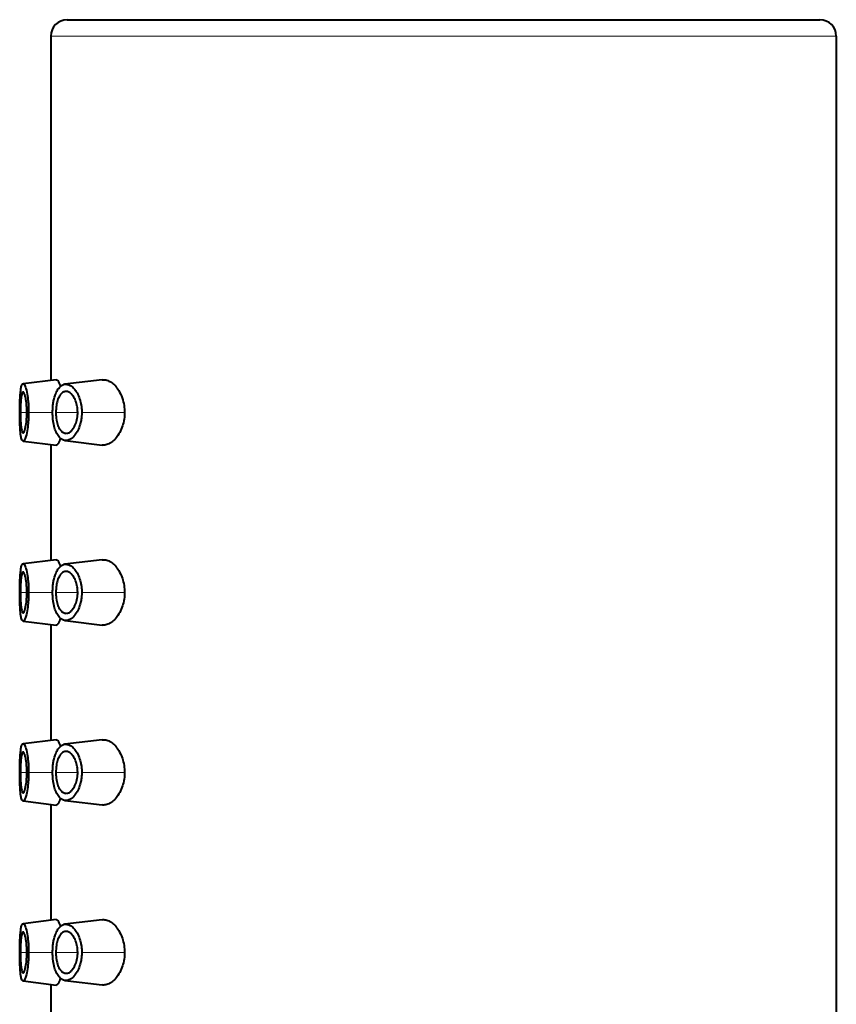
# Model space of a CAD drawing. Units: millimetres. Extents: x -32 to 292, y 6 to 205.
# Drawn here: x 50 to 63, y 171 to 186 of the extents above; entities that cross this region are included whole.
import ezdxf

# ---------------------------------------------------------------- set-up
doc = ezdxf.new("R2010")
doc.units = ezdxf.units.MM
doc.header["$MEASUREMENT"] = 0
doc.layers.add('Livello 1', color=7, linetype='Continuous', lineweight=0)

msp = doc.modelspace()

# ---------------------------------------------------------------- linework, layer by layer
at = {"layer": 'Livello 1', "color": 7, "lineweight": 40}
for p, q in [((50.955, 185.711), (62.455, 185.711)), ((50.705, 185.461), (50.705, 180.211)), ((62.705, 185.461), (62.705, 80.711)), ((50.787, 180.211), (50.281, 180.149)), ((51.489, 180.21), (50.921, 180.141)), ((50.281, 179.274), (50.787, 179.211)), ((50.705, 179.211), (50.705, 177.461)), ((50.921, 179.282), (50.964, 179.277)), ((50.964, 179.277), (51.489, 179.213)), ((50.787, 177.461), (50.281, 177.399)), ((51.489, 177.46), (50.921, 177.391)), ((50.281, 176.524), (50.787, 176.461)), ((50.921, 176.532), (50.964, 176.527)), ((50.964, 176.527), (51.489, 176.463)), ((50.705, 176.461), (50.705, 174.711)), ((50.787, 174.711), (50.281, 174.649)), ((51.489, 174.71), (50.921, 174.641)), ((50.281, 173.774), (50.787, 173.711)), ((50.921, 173.782), (50.964, 173.777)), ((50.964, 173.777), (51.489, 173.713)), ((50.705, 173.711), (50.705, 171.961)), ((50.787, 171.961), (50.281, 171.899)), ((51.489, 171.96), (50.921, 171.891)), ((50.281, 171.024), (50.787, 170.961)), ((50.705, 170.961), (50.705, 169.211)), ((50.921, 171.032), (50.964, 171.027)), ((50.964, 171.027), (51.489, 170.963))]:
    msp.add_line(p, q, dxfattribs=at)
at = {"layer": 'Livello 1', "color": 7, "lineweight": 0}
for p, q in [((50.705, 185.461), (62.705, 185.461)), ((50.339, 179.711), (50.241, 179.711)), ((50.719, 179.711), (50.365, 179.711)), ((51.115, 179.711), (50.782, 179.711)), ((51.832, 179.711), (51.177, 179.711)), ((50.339, 176.961), (50.241, 176.961)), ((50.732, 176.961), (50.365, 176.961)), ((51.115, 176.961), (50.782, 176.961)), ((51.832, 176.961), (51.177, 176.961)), ((50.339, 174.211), (50.241, 174.211)), ((50.719, 174.211), (50.365, 174.211)), ((51.115, 174.211), (50.782, 174.211)), ((51.832, 174.211), (51.177, 174.211)), ((50.339, 171.461), (50.241, 171.461)), ((50.719, 171.461), (50.365, 171.461)), ((51.115, 171.461), (50.782, 171.461)), ((51.832, 171.461), (51.177, 171.461))]:
    msp.add_line(p, q, dxfattribs=at)
at = {"layer": 'Livello 1', "color": 7, "lineweight": 40}
for points in [[(50.232, 179.88), (50.233, 179.905), (50.235, 179.933), (50.236, 179.961), (50.238, 179.989), (50.239, 179.991), (50.241, 180.019), (50.245, 180.047), (50.249, 180.074), (50.251, 180.085), (50.254, 180.101), (50.258, 180.115), (50.263, 180.129), (50.263, 180.13), (50.267, 180.137), (50.27, 180.142), (50.273, 180.146), (50.277, 180.148), (50.281, 180.149)], [(50.281, 180.149), (50.284, 180.149), (50.288, 180.148), (50.292, 180.145), (50.296, 180.141), (50.3, 180.134), (50.302, 180.132), (50.308, 180.12), (50.314, 180.108), (50.319, 180.095), (50.324, 180.078), (50.324, 180.076), (50.331, 180.049), (50.338, 180.021), (50.343, 179.992), (50.348, 179.966), (50.352, 179.937), (50.355, 179.909), (50.358, 179.881)], [(50.745, 179.871), (50.748, 179.889), (50.755, 179.917), (50.762, 179.945), (50.77, 179.971), (50.771, 179.973), (50.779, 179.996), (50.787, 180.015), (50.796, 180.034), (50.806, 180.051), (50.814, 180.064), (50.825, 180.079), (50.835, 180.091), (50.846, 180.102), (50.857, 180.112), (50.867, 180.12), (50.878, 180.127), (50.889, 180.132), (50.9, 180.136)], [(50.787, 180.211), (50.792, 180.211), (50.796, 180.21), (50.8, 180.207), (50.805, 180.204), (50.81, 180.198), (50.815, 180.19), (50.817, 180.186), (50.823, 180.177), (50.829, 180.165), (50.833, 180.154), (50.838, 180.143), (50.841, 180.131), (50.845, 180.12), (50.848, 180.108)], [(50.921, 180.141), (50.932, 180.141), (50.944, 180.141), (50.956, 180.139), (50.968, 180.136), (50.981, 180.132), (50.99, 180.129), (51.002, 180.122), (51.014, 180.115), (51.027, 180.106), (51.039, 180.095), (51.051, 180.083), (51.057, 180.077), (51.07, 180.062), (51.082, 180.045), (51.094, 180.028), (51.106, 180.008), (51.117, 179.988), (51.117, 179.987), (51.127, 179.965), (51.137, 179.941), (51.145, 179.917), (51.153, 179.891), (51.16, 179.865), (51.16, 179.865)], [(51.489, 180.21), (51.502, 180.211), (51.516, 180.211), (51.53, 180.21), (51.545, 180.207), (51.56, 180.203), (51.576, 180.198), (51.592, 180.191), (51.608, 180.183), (51.617, 180.178), (51.632, 180.168), (51.647, 180.157), (51.662, 180.144), (51.677, 180.131), (51.691, 180.115), (51.705, 180.098), (51.719, 180.08), (51.729, 180.065), (51.743, 180.044), (51.756, 180.021), (51.768, 179.997), (51.779, 179.973), (51.79, 179.947), (51.799, 179.921), (51.805, 179.901), (51.812, 179.874), (51.818, 179.846), (51.823, 179.818), (51.827, 179.789), (51.83, 179.76), (51.831, 179.731), (51.832, 179.711)], [(50.283, 180.023), (50.28, 180.023), (50.277, 180.022), (50.274, 180.019), (50.271, 180.015), (50.268, 180.009), (50.265, 180.002), (50.26, 179.985), (50.257, 179.969), (50.254, 179.952), (50.252, 179.935), (50.251, 179.929), (50.249, 179.898), (50.246, 179.865), (50.244, 179.833), (50.243, 179.807), (50.242, 179.775), (50.241, 179.743), (50.241, 179.711)], [(50.315, 179.956), (50.314, 179.961), (50.312, 179.969), (50.31, 179.976), (50.308, 179.983), (50.306, 179.99), (50.303, 179.997), (50.3, 180.005), (50.296, 180.012), (50.293, 180.017), (50.29, 180.02), (50.287, 180.022), (50.283, 180.023)], [(50.339, 179.711), (50.338, 179.732), (50.338, 179.757), (50.337, 179.781), (50.337, 179.785), (50.335, 179.81), (50.334, 179.834), (50.331, 179.859), (50.328, 179.883), (50.325, 179.908), (50.321, 179.932), (50.315, 179.956)], [(50.839, 179.963), (50.83, 179.947), (50.822, 179.93), (50.814, 179.912), (50.807, 179.891), (50.801, 179.87), (50.797, 179.853), (50.794, 179.841), (50.79, 179.815), (50.786, 179.789), (50.784, 179.763), (50.782, 179.737), (50.782, 179.711)], [(50.902, 180.024), (50.9, 180.023), (50.893, 180.019), (50.885, 180.014), (50.879, 180.01), (50.872, 180.005), (50.866, 179.998), (50.86, 179.992), (50.854, 179.985), (50.849, 179.978), (50.843, 179.97), (50.839, 179.963)], [(50.948, 180.031), (50.943, 180.031), (50.939, 180.031), (50.934, 180.031), (50.929, 180.031), (50.925, 180.03), (50.92, 180.03), (50.915, 180.028), (50.911, 180.027), (50.906, 180.026), (50.902, 180.024)], [(51.047, 179.959), (51.04, 179.969), (51.032, 179.978), (51.024, 179.988), (51.02, 179.992), (51.011, 180), (51, 180.008), (50.99, 180.016), (50.979, 180.021), (50.968, 180.026), (50.958, 180.029), (50.948, 180.031)], [(51.115, 179.711), (51.114, 179.737), (51.113, 179.762), (51.11, 179.784), (51.108, 179.797), (51.104, 179.821), (51.098, 179.844), (51.092, 179.866), (51.084, 179.887), (51.076, 179.907), (51.067, 179.925), (51.058, 179.943), (51.047, 179.959)], [(50.229, 179.711), (50.229, 179.721), (50.229, 179.738), (50.229, 179.754), (50.229, 179.762), (50.23, 179.779), (50.23, 179.796), (50.23, 179.813), (50.231, 179.829), (50.231, 179.846), (50.232, 179.863), (50.232, 179.88)], [(50.732, 179.711), (50.732, 179.72), (50.732, 179.736), (50.733, 179.752), (50.733, 179.759), (50.734, 179.775), (50.735, 179.791), (50.737, 179.807), (50.738, 179.823), (50.74, 179.839), (50.742, 179.855), (50.745, 179.871)], [(51.16, 179.865), (51.161, 179.858), (51.165, 179.843), (51.167, 179.828), (51.169, 179.819), (51.171, 179.804), (51.173, 179.789), (51.174, 179.773), (51.176, 179.758), (51.176, 179.742), (51.177, 179.727), (51.177, 179.711)], [(50.232, 179.543), (50.232, 179.55), (50.231, 179.567), (50.231, 179.584), (50.231, 179.593), (50.23, 179.61), (50.23, 179.627), (50.23, 179.644), (50.229, 179.661), (50.229, 179.678), (50.229, 179.695), (50.229, 179.711)], [(50.241, 179.711), (50.241, 179.686), (50.242, 179.654), (50.243, 179.622), (50.244, 179.59), (50.244, 179.583), (50.247, 179.551), (50.249, 179.519), (50.252, 179.488), (50.254, 179.471), (50.257, 179.454), (50.26, 179.438), (50.265, 179.421), (50.268, 179.414), (50.271, 179.408), (50.274, 179.403), (50.277, 179.401), (50.28, 179.399), (50.283, 179.399)], [(50.315, 179.466), (50.315, 179.467), (50.32, 179.491), (50.325, 179.515), (50.328, 179.539), (50.331, 179.564), (50.334, 179.588), (50.335, 179.613), (50.337, 179.637), (50.338, 179.662), (50.338, 179.687), (50.339, 179.711)], [(50.365, 179.711), (50.365, 179.702), (50.365, 179.685), (50.365, 179.668), (50.365, 179.661), (50.364, 179.644), (50.363, 179.627), (50.363, 179.61), (50.362, 179.593), (50.36, 179.576), (50.359, 179.559), (50.358, 179.542)], [(50.745, 179.551), (50.744, 179.558), (50.742, 179.574), (50.739, 179.59), (50.738, 179.599), (50.737, 179.615), (50.735, 179.631), (50.734, 179.647), (50.733, 179.663), (50.732, 179.679), (50.732, 179.695), (50.732, 179.711)], [(50.782, 179.711), (50.782, 179.699), (50.783, 179.673), (50.785, 179.647), (50.788, 179.621), (50.792, 179.595), (50.797, 179.57), (50.801, 179.554), (50.807, 179.532), (50.814, 179.512), (50.821, 179.494), (50.829, 179.476), (50.838, 179.461)], [(51.047, 179.463), (51.057, 179.478), (51.066, 179.495), (51.074, 179.511), (51.083, 179.531), (51.09, 179.552), (51.097, 179.574), (51.103, 179.597), (51.107, 179.621), (51.111, 179.645), (51.114, 179.671), (51.115, 179.696), (51.115, 179.711)], [(51.177, 179.711), (51.177, 179.703), (51.177, 179.687), (51.176, 179.672), (51.175, 179.656), (51.174, 179.64), (51.172, 179.625), (51.17, 179.61), (51.167, 179.594), (51.166, 179.588), (51.163, 179.572), (51.16, 179.557)], [(51.832, 179.711), (51.831, 179.695), (51.83, 179.666), (51.828, 179.637), (51.824, 179.608), (51.819, 179.58), (51.813, 179.552), (51.806, 179.524), (51.8, 179.505), (51.791, 179.479), (51.781, 179.453), (51.77, 179.429), (51.758, 179.405), (51.745, 179.382), (51.731, 179.36), (51.72, 179.344), (51.706, 179.326), (51.692, 179.309), (51.678, 179.293), (51.663, 179.28), (51.649, 179.267), (51.633, 179.256), (51.618, 179.246), (51.608, 179.24), (51.592, 179.232), (51.576, 179.225), (51.561, 179.22), (51.546, 179.216), (51.531, 179.213), (51.517, 179.212), (51.503, 179.212), (51.489, 179.213)], [(50.281, 179.274), (50.277, 179.275), (50.273, 179.277), (50.27, 179.28), (50.267, 179.286), (50.263, 179.293), (50.263, 179.294), (50.258, 179.308), (50.254, 179.322), (50.251, 179.338), (50.249, 179.349), (50.248, 179.351), (50.244, 179.378), (50.241, 179.406), (50.238, 179.434), (50.237, 179.46), (50.235, 179.487), (50.233, 179.515), (50.232, 179.543)], [(50.358, 179.542), (50.355, 179.516), (50.352, 179.487), (50.348, 179.459), (50.343, 179.43), (50.343, 179.428), (50.337, 179.399), (50.331, 179.371), (50.324, 179.344), (50.319, 179.328), (50.314, 179.315), (50.308, 179.302), (50.302, 179.29), (50.3, 179.288), (50.296, 179.282), (50.292, 179.278), (50.288, 179.275), (50.284, 179.274), (50.281, 179.274)], [(50.847, 179.319), (50.836, 179.33), (50.825, 179.343), (50.815, 179.357), (50.805, 179.372), (50.796, 179.389), (50.787, 179.408), (50.785, 179.412), (50.776, 179.434), (50.768, 179.457), (50.762, 179.476), (50.756, 179.501), (50.75, 179.526), (50.745, 179.551)], [(51.16, 179.557), (51.153, 179.531), (51.145, 179.505), (51.137, 179.481), (51.127, 179.457), (51.117, 179.435), (51.117, 179.435), (51.106, 179.414), (51.094, 179.395), (51.082, 179.377), (51.07, 179.361), (51.057, 179.346), (51.052, 179.34), (51.039, 179.328), (51.027, 179.317), (51.015, 179.308), (51.002, 179.301), (50.99, 179.294), (50.981, 179.291), (50.969, 179.286), (50.956, 179.284), (50.944, 179.282), (50.932, 179.281), (50.921, 179.282)], [(50.283, 179.399), (50.287, 179.4), (50.29, 179.402), (50.293, 179.406), (50.296, 179.411), (50.299, 179.417), (50.302, 179.423), (50.305, 179.431), (50.307, 179.438), (50.31, 179.445), (50.312, 179.452), (50.313, 179.459), (50.315, 179.466)], [(50.838, 179.461), (50.842, 179.454), (50.85, 179.443), (50.857, 179.434), (50.866, 179.424), (50.875, 179.416), (50.884, 179.409), (50.887, 179.407), (50.897, 179.402), (50.907, 179.397), (50.917, 179.394), (50.927, 179.392), (50.937, 179.391)], [(50.948, 179.392), (50.951, 179.392), (50.954, 179.393), (50.957, 179.394), (50.96, 179.394), (50.963, 179.395), (50.966, 179.396), (50.969, 179.397), (50.972, 179.398), (50.975, 179.399), (50.977, 179.401)], [(50.977, 179.401), (50.979, 179.401), (50.988, 179.406), (50.995, 179.411), (51.002, 179.415), (51.009, 179.421), (51.016, 179.427), (51.023, 179.434), (51.029, 179.441), (51.035, 179.448), (51.041, 179.455), (51.047, 179.463)], [(50.825, 179.25), (50.824, 179.248), (50.821, 179.243), (50.819, 179.238), (50.816, 179.233), (50.813, 179.229), (50.809, 179.224), (50.805, 179.22), (50.804, 179.219), (50.8, 179.215), (50.795, 179.213), (50.791, 179.212), (50.787, 179.211)], [(50.848, 179.314), (50.847, 179.309), (50.845, 179.302), (50.843, 179.296), (50.842, 179.295), (50.84, 179.288), (50.838, 179.282), (50.835, 179.275), (50.833, 179.269), (50.83, 179.262), (50.827, 179.256), (50.825, 179.25)], [(50.921, 179.282), (50.918, 179.282), (50.91, 179.284), (50.902, 179.286), (50.897, 179.288), (50.889, 179.291), (50.881, 179.295), (50.874, 179.299), (50.866, 179.303), (50.859, 179.308), (50.853, 179.314), (50.847, 179.319)], [(50.232, 177.13), (50.233, 177.155), (50.235, 177.183), (50.236, 177.211), (50.238, 177.239), (50.239, 177.241), (50.241, 177.269), (50.245, 177.297), (50.249, 177.324), (50.251, 177.335), (50.254, 177.351), (50.258, 177.365), (50.263, 177.379), (50.263, 177.38), (50.267, 177.387), (50.27, 177.392), (50.273, 177.396), (50.277, 177.398), (50.281, 177.399)], [(50.281, 177.399), (50.284, 177.399), (50.288, 177.398), (50.292, 177.395), (50.296, 177.391), (50.3, 177.384), (50.302, 177.382), (50.308, 177.37), (50.314, 177.358), (50.319, 177.345), (50.324, 177.328), (50.324, 177.326), (50.331, 177.299), (50.338, 177.271), (50.343, 177.242), (50.348, 177.216), (50.352, 177.187), (50.355, 177.159), (50.358, 177.131)], [(50.745, 177.121), (50.748, 177.139), (50.755, 177.167), (50.762, 177.195), (50.77, 177.221), (50.771, 177.223), (50.779, 177.246), (50.787, 177.265), (50.796, 177.284), (50.806, 177.301), (50.814, 177.314), (50.825, 177.329), (50.835, 177.341), (50.846, 177.352), (50.857, 177.362), (50.867, 177.37), (50.878, 177.377), (50.889, 177.382), (50.9, 177.386)], [(50.787, 177.461), (50.792, 177.461), (50.796, 177.46), (50.8, 177.457), (50.805, 177.454), (50.81, 177.448), (50.815, 177.44), (50.817, 177.436), (50.823, 177.427), (50.829, 177.415), (50.833, 177.404), (50.838, 177.393), (50.841, 177.381), (50.845, 177.37), (50.848, 177.358)], [(50.921, 177.391), (50.932, 177.391), (50.944, 177.391), (50.956, 177.389), (50.968, 177.386), (50.981, 177.382), (50.99, 177.379), (51.002, 177.372), (51.014, 177.365), (51.027, 177.356), (51.039, 177.345), (51.051, 177.333), (51.057, 177.327), (51.07, 177.312), (51.082, 177.295), (51.094, 177.278), (51.106, 177.258), (51.117, 177.238), (51.117, 177.237), (51.127, 177.215), (51.137, 177.191), (51.145, 177.167), (51.153, 177.141), (51.16, 177.115), (51.16, 177.115)], [(51.489, 177.46), (51.502, 177.461), (51.516, 177.461), (51.53, 177.46), (51.545, 177.457), (51.56, 177.453), (51.576, 177.448), (51.592, 177.441), (51.608, 177.433), (51.617, 177.428), (51.632, 177.418), (51.647, 177.407), (51.662, 177.394), (51.677, 177.381), (51.691, 177.365), (51.705, 177.348), (51.719, 177.33), (51.729, 177.315), (51.743, 177.294), (51.756, 177.271), (51.768, 177.247), (51.779, 177.223), (51.79, 177.197), (51.799, 177.171), (51.805, 177.151), (51.812, 177.124), (51.818, 177.096), (51.823, 177.068), (51.827, 177.039), (51.83, 177.01), (51.831, 176.981), (51.832, 176.961)], [(50.283, 177.273), (50.28, 177.273), (50.277, 177.272), (50.274, 177.269), (50.271, 177.265), (50.268, 177.259), (50.265, 177.252), (50.26, 177.235), (50.257, 177.219), (50.254, 177.202), (50.252, 177.185), (50.251, 177.179), (50.249, 177.148), (50.246, 177.115), (50.244, 177.083), (50.243, 177.057), (50.242, 177.025), (50.241, 176.993), (50.241, 176.961)], [(50.315, 177.206), (50.314, 177.211), (50.312, 177.219), (50.31, 177.226), (50.308, 177.233), (50.306, 177.24), (50.303, 177.247), (50.3, 177.255), (50.296, 177.262), (50.293, 177.267), (50.29, 177.27), (50.287, 177.272), (50.283, 177.273)], [(50.902, 177.274), (50.9, 177.273), (50.893, 177.269), (50.885, 177.264), (50.879, 177.26), (50.872, 177.255), (50.866, 177.248), (50.86, 177.242), (50.854, 177.235), (50.849, 177.228), (50.843, 177.22), (50.839, 177.213)], [(50.948, 177.281), (50.943, 177.281), (50.939, 177.281), (50.934, 177.281), (50.929, 177.281), (50.925, 177.28), (50.92, 177.28), (50.915, 177.278), (50.911, 177.277), (50.906, 177.276), (50.902, 177.274)], [(51.047, 177.209), (51.04, 177.219), (51.032, 177.228), (51.024, 177.238), (51.02, 177.242), (51.011, 177.25), (51, 177.258), (50.99, 177.266), (50.979, 177.271), (50.968, 177.276), (50.958, 177.279), (50.948, 177.281)], [(50.229, 176.961), (50.229, 176.971), (50.229, 176.988), (50.229, 177.004), (50.229, 177.012), (50.23, 177.029), (50.23, 177.046), (50.23, 177.063), (50.231, 177.079), (50.231, 177.096), (50.232, 177.113), (50.232, 177.13)], [(50.339, 176.961), (50.338, 176.982), (50.338, 177.007), (50.337, 177.031), (50.337, 177.035), (50.335, 177.06), (50.334, 177.084), (50.331, 177.109), (50.328, 177.133), (50.325, 177.158), (50.321, 177.182), (50.315, 177.206)], [(50.732, 176.961), (50.732, 176.97), (50.732, 176.986), (50.733, 177.002), (50.733, 177.009), (50.734, 177.025), (50.735, 177.041), (50.737, 177.057), (50.738, 177.073), (50.74, 177.089), (50.742, 177.105), (50.745, 177.121)], [(50.839, 177.213), (50.83, 177.197), (50.822, 177.18), (50.814, 177.162), (50.807, 177.141), (50.801, 177.12), (50.797, 177.103), (50.794, 177.091), (50.79, 177.065), (50.786, 177.039), (50.784, 177.013), (50.782, 176.987), (50.782, 176.961)], [(51.115, 176.961), (51.114, 176.987), (51.113, 177.012), (51.11, 177.033), (51.108, 177.047), (51.104, 177.071), (51.098, 177.094), (51.092, 177.116), (51.084, 177.137), (51.076, 177.157), (51.067, 177.175), (51.058, 177.193), (51.047, 177.209)], [(51.16, 177.115), (51.161, 177.108), (51.165, 177.093), (51.167, 177.078), (51.169, 177.069), (51.171, 177.054), (51.173, 177.039), (51.174, 177.023), (51.176, 177.008), (51.176, 176.992), (51.177, 176.977), (51.177, 176.961)], [(50.232, 176.793), (50.232, 176.8), (50.231, 176.817), (50.231, 176.834), (50.231, 176.843), (50.23, 176.86), (50.23, 176.877), (50.23, 176.894), (50.229, 176.911), (50.229, 176.928), (50.229, 176.945), (50.229, 176.961)], [(50.241, 176.961), (50.241, 176.936), (50.242, 176.904), (50.243, 176.872), (50.244, 176.84), (50.244, 176.833), (50.247, 176.801), (50.249, 176.769), (50.252, 176.738), (50.254, 176.721), (50.257, 176.704), (50.26, 176.688), (50.265, 176.671), (50.268, 176.664), (50.271, 176.658), (50.274, 176.653), (50.277, 176.651), (50.28, 176.649), (50.283, 176.649)], [(50.315, 176.716), (50.315, 176.717), (50.32, 176.741), (50.325, 176.765), (50.328, 176.789), (50.331, 176.814), (50.334, 176.838), (50.335, 176.863), (50.337, 176.887), (50.338, 176.912), (50.338, 176.937), (50.339, 176.961)], [(50.365, 176.961), (50.365, 176.952), (50.365, 176.935), (50.365, 176.918), (50.365, 176.911), (50.364, 176.894), (50.363, 176.877), (50.363, 176.86), (50.362, 176.843), (50.36, 176.826), (50.359, 176.809), (50.358, 176.792)], [(50.745, 176.801), (50.744, 176.808), (50.742, 176.824), (50.739, 176.84), (50.738, 176.849), (50.737, 176.865), (50.735, 176.881), (50.734, 176.897), (50.733, 176.913), (50.732, 176.929), (50.732, 176.945), (50.732, 176.961)], [(50.782, 176.961), (50.782, 176.949), (50.783, 176.923), (50.785, 176.897), (50.788, 176.871), (50.792, 176.845), (50.797, 176.82), (50.801, 176.804), (50.807, 176.782), (50.814, 176.762), (50.821, 176.744), (50.829, 176.726), (50.838, 176.711)], [(51.047, 176.713), (51.057, 176.728), (51.066, 176.745), (51.074, 176.761), (51.083, 176.781), (51.09, 176.802), (51.097, 176.824), (51.103, 176.847), (51.107, 176.871), (51.111, 176.895), (51.114, 176.921), (51.115, 176.946), (51.115, 176.961)], [(51.177, 176.961), (51.177, 176.953), (51.177, 176.937), (51.176, 176.922), (51.175, 176.906), (51.174, 176.891), (51.172, 176.875), (51.17, 176.86), (51.167, 176.844), (51.166, 176.838), (51.163, 176.822), (51.16, 176.807)], [(51.832, 176.961), (51.831, 176.945), (51.83, 176.916), (51.828, 176.887), (51.824, 176.858), (51.819, 176.83), (51.813, 176.802), (51.806, 176.774), (51.8, 176.755), (51.791, 176.729), (51.781, 176.703), (51.77, 176.679), (51.758, 176.655), (51.745, 176.632), (51.731, 176.61), (51.72, 176.594), (51.706, 176.576), (51.692, 176.559), (51.678, 176.543), (51.663, 176.53), (51.649, 176.517), (51.633, 176.506), (51.618, 176.496), (51.608, 176.49), (51.592, 176.482), (51.576, 176.475), (51.561, 176.47), (51.546, 176.466), (51.531, 176.463), (51.517, 176.462), (51.503, 176.462), (51.489, 176.463)], [(50.281, 176.524), (50.277, 176.525), (50.273, 176.527), (50.27, 176.53), (50.267, 176.536), (50.263, 176.543), (50.263, 176.544), (50.258, 176.558), (50.254, 176.572), (50.251, 176.588), (50.249, 176.599), (50.248, 176.601), (50.244, 176.628), (50.241, 176.656), (50.238, 176.684), (50.237, 176.71), (50.235, 176.737), (50.233, 176.765), (50.232, 176.793)], [(50.358, 176.792), (50.355, 176.766), (50.352, 176.737), (50.348, 176.709), (50.343, 176.681), (50.343, 176.678), (50.337, 176.649), (50.331, 176.621), (50.324, 176.594), (50.319, 176.578), (50.314, 176.565), (50.308, 176.552), (50.302, 176.54), (50.3, 176.538), (50.296, 176.532), (50.292, 176.528), (50.288, 176.525), (50.284, 176.524), (50.281, 176.524)], [(50.847, 176.569), (50.836, 176.58), (50.825, 176.593), (50.815, 176.607), (50.805, 176.622), (50.796, 176.639), (50.787, 176.658), (50.785, 176.662), (50.776, 176.684), (50.768, 176.707), (50.762, 176.726), (50.756, 176.751), (50.75, 176.776), (50.745, 176.801)], [(51.16, 176.807), (51.153, 176.781), (51.145, 176.755), (51.137, 176.731), (51.127, 176.707), (51.117, 176.685), (51.117, 176.685), (51.106, 176.664), (51.094, 176.645), (51.082, 176.627), (51.07, 176.611), (51.057, 176.596), (51.052, 176.59), (51.039, 176.578), (51.027, 176.567), (51.015, 176.558), (51.002, 176.551), (50.99, 176.544), (50.981, 176.541), (50.969, 176.536), (50.956, 176.534), (50.944, 176.532), (50.932, 176.531), (50.921, 176.532)], [(50.283, 176.649), (50.287, 176.65), (50.29, 176.652), (50.293, 176.656), (50.296, 176.661), (50.299, 176.667), (50.302, 176.673), (50.305, 176.681), (50.307, 176.688), (50.31, 176.695), (50.312, 176.702), (50.313, 176.709), (50.315, 176.716)], [(50.838, 176.711), (50.842, 176.704), (50.85, 176.693), (50.857, 176.684), (50.866, 176.674), (50.875, 176.666), (50.884, 176.659), (50.887, 176.657), (50.897, 176.652), (50.907, 176.647), (50.917, 176.644), (50.927, 176.642), (50.937, 176.641)], [(50.948, 176.642), (50.951, 176.642), (50.954, 176.643), (50.957, 176.644), (50.96, 176.644), (50.963, 176.645), (50.966, 176.646), (50.969, 176.647), (50.972, 176.648), (50.975, 176.649), (50.977, 176.651)], [(50.977, 176.651), (50.979, 176.651), (50.988, 176.656), (50.995, 176.661), (51.002, 176.665), (51.009, 176.671), (51.016, 176.677), (51.023, 176.684), (51.029, 176.691), (51.035, 176.698), (51.041, 176.705), (51.047, 176.713)], [(50.825, 176.5), (50.824, 176.498), (50.821, 176.493), (50.819, 176.488), (50.816, 176.483), (50.813, 176.479), (50.809, 176.474), (50.805, 176.47), (50.804, 176.469), (50.8, 176.465), (50.795, 176.463), (50.791, 176.462), (50.787, 176.461)], [(50.848, 176.564), (50.847, 176.559), (50.845, 176.552), (50.843, 176.546), (50.842, 176.545), (50.84, 176.538), (50.838, 176.532), (50.835, 176.525), (50.833, 176.519), (50.83, 176.512), (50.827, 176.506), (50.825, 176.5)], [(50.921, 176.532), (50.918, 176.532), (50.91, 176.534), (50.902, 176.536), (50.897, 176.538), (50.889, 176.541), (50.881, 176.545), (50.874, 176.549), (50.866, 176.553), (50.859, 176.558), (50.853, 176.564), (50.847, 176.569)], [(50.787, 174.711), (50.792, 174.711), (50.796, 174.71), (50.8, 174.707), (50.805, 174.704), (50.81, 174.698), (50.815, 174.69), (50.817, 174.686), (50.823, 174.677), (50.829, 174.665), (50.833, 174.654), (50.838, 174.643), (50.841, 174.631), (50.845, 174.62), (50.848, 174.608)], [(51.489, 174.71), (51.502, 174.711), (51.516, 174.711), (51.53, 174.71), (51.545, 174.707), (51.56, 174.703), (51.576, 174.698), (51.592, 174.691), (51.608, 174.683), (51.617, 174.678), (51.632, 174.668), (51.647, 174.657), (51.662, 174.644), (51.677, 174.631), (51.691, 174.615), (51.705, 174.598), (51.719, 174.58), (51.729, 174.565), (51.743, 174.544), (51.756, 174.521), (51.768, 174.497), (51.779, 174.473), (51.79, 174.447), (51.799, 174.421), (51.805, 174.401), (51.812, 174.374), (51.818, 174.346), (51.823, 174.318), (51.827, 174.289), (51.83, 174.26), (51.831, 174.231), (51.832, 174.211)], [(50.232, 174.38), (50.233, 174.405), (50.235, 174.433), (50.236, 174.461), (50.238, 174.489), (50.239, 174.491), (50.241, 174.519), (50.245, 174.547), (50.249, 174.574), (50.251, 174.585), (50.254, 174.601), (50.258, 174.615), (50.263, 174.629), (50.263, 174.63), (50.267, 174.637), (50.27, 174.642), (50.273, 174.646), (50.277, 174.648), (50.281, 174.649)], [(50.283, 174.523), (50.28, 174.523), (50.277, 174.522), (50.274, 174.519), (50.271, 174.515), (50.268, 174.509), (50.265, 174.502), (50.26, 174.485), (50.257, 174.469), (50.254, 174.452), (50.252, 174.435), (50.251, 174.429), (50.249, 174.398), (50.246, 174.365), (50.244, 174.333), (50.243, 174.307), (50.242, 174.275), (50.241, 174.243), (50.241, 174.211)], [(50.281, 174.649), (50.284, 174.649), (50.288, 174.648), (50.292, 174.645), (50.296, 174.641), (50.3, 174.634), (50.302, 174.632), (50.308, 174.62), (50.314, 174.608), (50.319, 174.595), (50.324, 174.578), (50.324, 174.576), (50.331, 174.549), (50.338, 174.521), (50.343, 174.492), (50.348, 174.466), (50.352, 174.437), (50.355, 174.409), (50.358, 174.381)], [(50.315, 174.456), (50.314, 174.461), (50.312, 174.469), (50.31, 174.476), (50.308, 174.483), (50.306, 174.49), (50.303, 174.497), (50.3, 174.505), (50.296, 174.512), (50.293, 174.517), (50.29, 174.52), (50.287, 174.522), (50.283, 174.523)], [(50.745, 174.371), (50.748, 174.389), (50.755, 174.417), (50.762, 174.445), (50.77, 174.471), (50.771, 174.473), (50.779, 174.496), (50.787, 174.515), (50.796, 174.534), (50.806, 174.551), (50.814, 174.564), (50.825, 174.579), (50.835, 174.591), (50.846, 174.602), (50.857, 174.612), (50.867, 174.62), (50.878, 174.627), (50.889, 174.632), (50.9, 174.636)], [(50.902, 174.524), (50.9, 174.523), (50.893, 174.519), (50.885, 174.514), (50.879, 174.51), (50.872, 174.505), (50.866, 174.498), (50.86, 174.492), (50.854, 174.485), (50.849, 174.478), (50.843, 174.47), (50.839, 174.463)], [(50.948, 174.531), (50.943, 174.531), (50.939, 174.531), (50.934, 174.531), (50.929, 174.531), (50.925, 174.53), (50.92, 174.53), (50.915, 174.528), (50.911, 174.527), (50.906, 174.526), (50.902, 174.524)], [(50.921, 174.641), (50.932, 174.641), (50.944, 174.641), (50.956, 174.639), (50.968, 174.636), (50.981, 174.632), (50.99, 174.629), (51.002, 174.622), (51.014, 174.615), (51.027, 174.606), (51.039, 174.595), (51.051, 174.583), (51.057, 174.577), (51.07, 174.562), (51.082, 174.545), (51.094, 174.528), (51.106, 174.508), (51.117, 174.488), (51.117, 174.487), (51.127, 174.465), (51.137, 174.441), (51.145, 174.417), (51.153, 174.391), (51.16, 174.365), (51.16, 174.365)], [(51.047, 174.459), (51.04, 174.469), (51.032, 174.478), (51.024, 174.488), (51.02, 174.492), (51.011, 174.5), (51, 174.508), (50.99, 174.516), (50.979, 174.521), (50.968, 174.526), (50.958, 174.529), (50.948, 174.531)], [(50.229, 174.211), (50.229, 174.221), (50.229, 174.238), (50.229, 174.254), (50.229, 174.262), (50.23, 174.279), (50.23, 174.296), (50.23, 174.313), (50.231, 174.329), (50.231, 174.346), (50.232, 174.363), (50.232, 174.38)], [(50.339, 174.211), (50.338, 174.232), (50.338, 174.257), (50.337, 174.281), (50.337, 174.285), (50.335, 174.31), (50.334, 174.334), (50.331, 174.359), (50.328, 174.383), (50.325, 174.408), (50.321, 174.432), (50.315, 174.456)], [(50.732, 174.211), (50.732, 174.22), (50.732, 174.236), (50.733, 174.252), (50.733, 174.259), (50.734, 174.275), (50.735, 174.291), (50.737, 174.307), (50.738, 174.323), (50.74, 174.339), (50.742, 174.355), (50.745, 174.371)], [(50.839, 174.463), (50.83, 174.447), (50.822, 174.43), (50.814, 174.412), (50.807, 174.391), (50.801, 174.37), (50.797, 174.353), (50.794, 174.341), (50.79, 174.315), (50.786, 174.289), (50.784, 174.263), (50.782, 174.237), (50.782, 174.211)], [(51.115, 174.211), (51.114, 174.237), (51.113, 174.262), (51.11, 174.283), (51.108, 174.297), (51.104, 174.321), (51.098, 174.344), (51.092, 174.366), (51.084, 174.387), (51.076, 174.407), (51.067, 174.425), (51.058, 174.443), (51.047, 174.459)], [(51.16, 174.365), (51.161, 174.358), (51.165, 174.343), (51.167, 174.328), (51.169, 174.319), (51.171, 174.304), (51.173, 174.289), (51.174, 174.273), (51.176, 174.258), (51.176, 174.242), (51.177, 174.227), (51.177, 174.211)], [(50.232, 174.043), (50.232, 174.05), (50.231, 174.067), (50.231, 174.084), (50.231, 174.093), (50.23, 174.11), (50.23, 174.127), (50.23, 174.144), (50.229, 174.161), (50.229, 174.178), (50.229, 174.195), (50.229, 174.211)], [(50.241, 174.211), (50.241, 174.186), (50.242, 174.154), (50.243, 174.122), (50.244, 174.09), (50.244, 174.083), (50.247, 174.051), (50.249, 174.019), (50.252, 173.988), (50.254, 173.971), (50.257, 173.954), (50.26, 173.938), (50.265, 173.921), (50.268, 173.914), (50.271, 173.908), (50.274, 173.903), (50.277, 173.901), (50.28, 173.899), (50.283, 173.899)], [(50.315, 173.966), (50.315, 173.967), (50.32, 173.991), (50.325, 174.015), (50.328, 174.039), (50.331, 174.064), (50.334, 174.088), (50.335, 174.113), (50.337, 174.137), (50.338, 174.162), (50.338, 174.187), (50.339, 174.211)], [(50.365, 174.211), (50.365, 174.202), (50.365, 174.185), (50.365, 174.168), (50.365, 174.161), (50.364, 174.144), (50.363, 174.127), (50.363, 174.11), (50.362, 174.093), (50.36, 174.076), (50.359, 174.059), (50.358, 174.042)], [(50.745, 174.051), (50.744, 174.058), (50.742, 174.074), (50.739, 174.09), (50.738, 174.099), (50.737, 174.115), (50.735, 174.131), (50.734, 174.147), (50.733, 174.163), (50.732, 174.179), (50.732, 174.195), (50.732, 174.211)], [(50.782, 174.211), (50.782, 174.199), (50.783, 174.173), (50.785, 174.147), (50.788, 174.121), (50.792, 174.095), (50.797, 174.07), (50.801, 174.054), (50.807, 174.032), (50.814, 174.012), (50.821, 173.994), (50.829, 173.976), (50.838, 173.961)], [(51.047, 173.963), (51.057, 173.978), (51.066, 173.995), (51.074, 174.011), (51.083, 174.031), (51.09, 174.052), (51.097, 174.074), (51.103, 174.097), (51.107, 174.121), (51.111, 174.145), (51.114, 174.171), (51.115, 174.196), (51.115, 174.211)], [(51.177, 174.211), (51.177, 174.203), (51.177, 174.187), (51.176, 174.172), (51.175, 174.156), (51.174, 174.141), (51.172, 174.125), (51.17, 174.11), (51.167, 174.094), (51.166, 174.088), (51.163, 174.072), (51.16, 174.057)], [(51.832, 174.211), (51.831, 174.195), (51.83, 174.166), (51.828, 174.137), (51.824, 174.108), (51.819, 174.08), (51.813, 174.052), (51.806, 174.024), (51.8, 174.005), (51.791, 173.979), (51.781, 173.953), (51.77, 173.929), (51.758, 173.905), (51.745, 173.882), (51.731, 173.86), (51.72, 173.844), (51.706, 173.826), (51.692, 173.809), (51.678, 173.793), (51.663, 173.78), (51.649, 173.767), (51.633, 173.756), (51.618, 173.746), (51.608, 173.74), (51.592, 173.732), (51.576, 173.725), (51.561, 173.72), (51.546, 173.716), (51.531, 173.713), (51.517, 173.712), (51.503, 173.712), (51.489, 173.713)], [(51.16, 174.057), (51.153, 174.031), (51.145, 174.005), (51.137, 173.981), (51.127, 173.957), (51.117, 173.935), (51.117, 173.935), (51.106, 173.914), (51.094, 173.895), (51.082, 173.877), (51.07, 173.861), (51.057, 173.846), (51.052, 173.84), (51.039, 173.828), (51.027, 173.817), (51.015, 173.808), (51.002, 173.801), (50.99, 173.794), (50.981, 173.791), (50.969, 173.786), (50.956, 173.784), (50.944, 173.782), (50.932, 173.781), (50.921, 173.782)], [(50.281, 173.774), (50.277, 173.775), (50.273, 173.777), (50.27, 173.78), (50.267, 173.786), (50.263, 173.793), (50.263, 173.794), (50.258, 173.808), (50.254, 173.822), (50.251, 173.838), (50.249, 173.849), (50.248, 173.851), (50.244, 173.878), (50.241, 173.906), (50.238, 173.934), (50.237, 173.96), (50.235, 173.987), (50.233, 174.015), (50.232, 174.043)], [(50.358, 174.042), (50.355, 174.016), (50.352, 173.987), (50.348, 173.959), (50.343, 173.931), (50.343, 173.928), (50.337, 173.899), (50.331, 173.871), (50.324, 173.844), (50.319, 173.828), (50.314, 173.815), (50.308, 173.802), (50.302, 173.79), (50.3, 173.788), (50.296, 173.782), (50.292, 173.778), (50.288, 173.775), (50.284, 173.774), (50.281, 173.774)], [(50.283, 173.899), (50.287, 173.9), (50.29, 173.902), (50.293, 173.906), (50.296, 173.911), (50.299, 173.917), (50.302, 173.923), (50.305, 173.931), (50.307, 173.938), (50.31, 173.945), (50.312, 173.952), (50.313, 173.959), (50.315, 173.966)], [(50.847, 173.819), (50.836, 173.83), (50.825, 173.843), (50.815, 173.857), (50.805, 173.872), (50.796, 173.889), (50.787, 173.908), (50.785, 173.912), (50.776, 173.934), (50.768, 173.957), (50.762, 173.976), (50.756, 174.001), (50.75, 174.026), (50.745, 174.051)], [(50.838, 173.961), (50.842, 173.954), (50.85, 173.943), (50.857, 173.934), (50.866, 173.924), (50.875, 173.916), (50.884, 173.909), (50.887, 173.907), (50.897, 173.902), (50.907, 173.897), (50.917, 173.894), (50.927, 173.892), (50.937, 173.891)], [(50.977, 173.901), (50.979, 173.901), (50.988, 173.906), (50.995, 173.911), (51.002, 173.915), (51.009, 173.921), (51.016, 173.927), (51.023, 173.934), (51.029, 173.941), (51.035, 173.948), (51.041, 173.955), (51.047, 173.963)], [(50.848, 173.814), (50.847, 173.809), (50.845, 173.802), (50.843, 173.796), (50.842, 173.795), (50.84, 173.788), (50.838, 173.782), (50.835, 173.775), (50.833, 173.769), (50.83, 173.762), (50.827, 173.756), (50.825, 173.75)], [(50.921, 173.782), (50.918, 173.782), (50.91, 173.784), (50.902, 173.786), (50.897, 173.788), (50.889, 173.791), (50.881, 173.795), (50.874, 173.799), (50.866, 173.803), (50.859, 173.808), (50.853, 173.814), (50.847, 173.819)], [(50.948, 173.892), (50.951, 173.892), (50.954, 173.893), (50.957, 173.894), (50.96, 173.894), (50.963, 173.895), (50.966, 173.896), (50.969, 173.897), (50.972, 173.898), (50.975, 173.899), (50.977, 173.901)], [(50.825, 173.75), (50.824, 173.748), (50.821, 173.743), (50.819, 173.738), (50.816, 173.733), (50.813, 173.729), (50.809, 173.724), (50.805, 173.72), (50.804, 173.719), (50.8, 173.715), (50.795, 173.713), (50.791, 173.712), (50.787, 173.711)], [(50.787, 171.961), (50.792, 171.961), (50.796, 171.96), (50.8, 171.957), (50.805, 171.954), (50.81, 171.948), (50.815, 171.94), (50.817, 171.936), (50.823, 171.927), (50.829, 171.915), (50.833, 171.904), (50.838, 171.893), (50.841, 171.881), (50.845, 171.87), (50.848, 171.858)], [(51.489, 171.96), (51.502, 171.961), (51.516, 171.961), (51.53, 171.96), (51.545, 171.957), (51.56, 171.953), (51.576, 171.948), (51.592, 171.941), (51.608, 171.933), (51.617, 171.928), (51.632, 171.918), (51.647, 171.907), (51.662, 171.894), (51.677, 171.881), (51.691, 171.865), (51.705, 171.848), (51.719, 171.83), (51.729, 171.815), (51.743, 171.794), (51.756, 171.771), (51.768, 171.747), (51.779, 171.723), (51.79, 171.697), (51.799, 171.671), (51.805, 171.651), (51.812, 171.624), (51.818, 171.596), (51.823, 171.568), (51.827, 171.539), (51.83, 171.51), (51.831, 171.481), (51.832, 171.461)], [(50.232, 171.63), (50.233, 171.655), (50.235, 171.683), (50.236, 171.711), (50.238, 171.739), (50.239, 171.741), (50.241, 171.769), (50.245, 171.797), (50.249, 171.824), (50.251, 171.835), (50.254, 171.851), (50.258, 171.865), (50.263, 171.879), (50.263, 171.88), (50.267, 171.887), (50.27, 171.892), (50.273, 171.896), (50.277, 171.898), (50.281, 171.899)], [(50.281, 171.899), (50.284, 171.899), (50.288, 171.898), (50.292, 171.895), (50.296, 171.891), (50.3, 171.885), (50.302, 171.882), (50.308, 171.87), (50.314, 171.858), (50.319, 171.845), (50.324, 171.828), (50.324, 171.826), (50.331, 171.799), (50.338, 171.771), (50.343, 171.742), (50.348, 171.716), (50.352, 171.687), (50.355, 171.659), (50.358, 171.631)], [(50.745, 171.621), (50.748, 171.639), (50.755, 171.667), (50.762, 171.695), (50.77, 171.721), (50.771, 171.723), (50.779, 171.746), (50.787, 171.765), (50.796, 171.784), (50.806, 171.801), (50.814, 171.814), (50.825, 171.829), (50.835, 171.841), (50.846, 171.852), (50.857, 171.862), (50.867, 171.87), (50.878, 171.877), (50.889, 171.882), (50.9, 171.886)], [(50.921, 171.891), (50.932, 171.891), (50.944, 171.891), (50.956, 171.889), (50.968, 171.886), (50.981, 171.882), (50.99, 171.879), (51.002, 171.872), (51.014, 171.865), (51.027, 171.856), (51.039, 171.845), (51.051, 171.833), (51.057, 171.827), (51.07, 171.812), (51.082, 171.795), (51.094, 171.778), (51.106, 171.758), (51.117, 171.738), (51.117, 171.737), (51.127, 171.715), (51.137, 171.691), (51.145, 171.667), (51.153, 171.641), (51.16, 171.615), (51.16, 171.615)], [(50.283, 171.773), (50.28, 171.773), (50.277, 171.772), (50.274, 171.769), (50.271, 171.765), (50.268, 171.759), (50.265, 171.752), (50.26, 171.735), (50.257, 171.719), (50.254, 171.702), (50.252, 171.685), (50.251, 171.679), (50.249, 171.648), (50.246, 171.615), (50.244, 171.583), (50.243, 171.557), (50.242, 171.525), (50.241, 171.493), (50.241, 171.461)], [(50.315, 171.706), (50.314, 171.711), (50.312, 171.719), (50.31, 171.726), (50.308, 171.733), (50.306, 171.74), (50.303, 171.747), (50.3, 171.755), (50.296, 171.762), (50.293, 171.767), (50.29, 171.77), (50.287, 171.772), (50.283, 171.773)], [(50.339, 171.461), (50.338, 171.482), (50.338, 171.507), (50.337, 171.531), (50.337, 171.535), (50.335, 171.56), (50.334, 171.584), (50.331, 171.609), (50.328, 171.633), (50.325, 171.658), (50.321, 171.682), (50.315, 171.706)], [(50.839, 171.713), (50.83, 171.697), (50.822, 171.68), (50.814, 171.662), (50.807, 171.641), (50.801, 171.62), (50.797, 171.603), (50.794, 171.591), (50.79, 171.565), (50.786, 171.539), (50.784, 171.513), (50.782, 171.487), (50.782, 171.461)], [(50.902, 171.774), (50.9, 171.773), (50.893, 171.769), (50.885, 171.764), (50.879, 171.76), (50.872, 171.755), (50.866, 171.748), (50.86, 171.742), (50.854, 171.735), (50.849, 171.728), (50.843, 171.72), (50.839, 171.713)], [(50.948, 171.781), (50.943, 171.781), (50.939, 171.781), (50.934, 171.781), (50.929, 171.781), (50.925, 171.78), (50.92, 171.78), (50.915, 171.778), (50.911, 171.777), (50.906, 171.776), (50.902, 171.774)], [(51.047, 171.709), (51.04, 171.719), (51.032, 171.728), (51.024, 171.738), (51.02, 171.742), (51.011, 171.75), (51, 171.758), (50.99, 171.766), (50.979, 171.771), (50.968, 171.776), (50.958, 171.779), (50.948, 171.781)], [(51.115, 171.461), (51.114, 171.487), (51.113, 171.512), (51.11, 171.534), (51.108, 171.547), (51.104, 171.571), (51.098, 171.594), (51.092, 171.616), (51.084, 171.637), (51.076, 171.657), (51.067, 171.675), (51.058, 171.693), (51.047, 171.709)], [(50.229, 171.461), (50.229, 171.471), (50.229, 171.488), (50.229, 171.504), (50.229, 171.512), (50.23, 171.529), (50.23, 171.546), (50.23, 171.563), (50.231, 171.579), (50.231, 171.596), (50.232, 171.613), (50.232, 171.63)], [(50.732, 171.461), (50.732, 171.47), (50.732, 171.486), (50.733, 171.502), (50.733, 171.509), (50.734, 171.525), (50.735, 171.541), (50.737, 171.557), (50.738, 171.573), (50.74, 171.589), (50.742, 171.605), (50.745, 171.621)], [(51.16, 171.615), (51.161, 171.608), (51.165, 171.593), (51.167, 171.578), (51.169, 171.569), (51.171, 171.554), (51.173, 171.539), (51.174, 171.523), (51.176, 171.508), (51.176, 171.492), (51.177, 171.477), (51.177, 171.461)], [(50.232, 171.293), (50.232, 171.3), (50.231, 171.317), (50.231, 171.334), (50.231, 171.343), (50.23, 171.36), (50.23, 171.377), (50.23, 171.394), (50.229, 171.411), (50.229, 171.428), (50.229, 171.444), (50.229, 171.461)], [(50.241, 171.461), (50.241, 171.436), (50.242, 171.404), (50.243, 171.372), (50.244, 171.34), (50.244, 171.333), (50.247, 171.301), (50.249, 171.269), (50.252, 171.238), (50.254, 171.221), (50.257, 171.204), (50.26, 171.188), (50.265, 171.171), (50.268, 171.164), (50.271, 171.158), (50.274, 171.153), (50.277, 171.151), (50.28, 171.149), (50.283, 171.149)], [(50.315, 171.216), (50.315, 171.217), (50.32, 171.241), (50.325, 171.265), (50.328, 171.289), (50.331, 171.314), (50.334, 171.338), (50.335, 171.363), (50.337, 171.387), (50.338, 171.412), (50.338, 171.437), (50.339, 171.461)], [(50.365, 171.461), (50.365, 171.452), (50.365, 171.435), (50.365, 171.418), (50.365, 171.411), (50.364, 171.394), (50.363, 171.377), (50.363, 171.36), (50.362, 171.343), (50.36, 171.326), (50.359, 171.309), (50.358, 171.292)], [(50.745, 171.301), (50.744, 171.308), (50.742, 171.324), (50.739, 171.34), (50.738, 171.349), (50.737, 171.365), (50.735, 171.381), (50.734, 171.397), (50.733, 171.413), (50.732, 171.429), (50.732, 171.445), (50.732, 171.461)], [(50.782, 171.461), (50.782, 171.449), (50.783, 171.423), (50.785, 171.397), (50.788, 171.371), (50.792, 171.345), (50.797, 171.32), (50.801, 171.304), (50.807, 171.282), (50.814, 171.262), (50.821, 171.244), (50.829, 171.226), (50.838, 171.211)], [(51.047, 171.213), (51.057, 171.228), (51.066, 171.245), (51.074, 171.261), (51.083, 171.281), (51.09, 171.302), (51.097, 171.324), (51.103, 171.347), (51.107, 171.371), (51.111, 171.395), (51.114, 171.421), (51.115, 171.446), (51.115, 171.461)], [(51.177, 171.461), (51.177, 171.453), (51.177, 171.437), (51.176, 171.422), (51.175, 171.406), (51.174, 171.39), (51.172, 171.375), (51.17, 171.36), (51.167, 171.344), (51.166, 171.338), (51.163, 171.322), (51.16, 171.307)], [(51.832, 171.461), (51.831, 171.445), (51.83, 171.416), (51.828, 171.387), (51.824, 171.358), (51.819, 171.33), (51.813, 171.302), (51.806, 171.274), (51.8, 171.255), (51.791, 171.229), (51.781, 171.203), (51.77, 171.179), (51.758, 171.155), (51.745, 171.132), (51.731, 171.11), (51.72, 171.094), (51.706, 171.076), (51.692, 171.059), (51.678, 171.043), (51.663, 171.03), (51.649, 171.017), (51.633, 171.006), (51.618, 170.996), (51.608, 170.99), (51.592, 170.982), (51.576, 170.975), (51.561, 170.97), (51.546, 170.966), (51.531, 170.963), (51.517, 170.962), (51.503, 170.962), (51.489, 170.963)], [(50.281, 171.024), (50.277, 171.025), (50.273, 171.027), (50.27, 171.03), (50.267, 171.036), (50.263, 171.043), (50.263, 171.044), (50.258, 171.058), (50.254, 171.072), (50.251, 171.088), (50.249, 171.099), (50.248, 171.101), (50.244, 171.128), (50.241, 171.156), (50.238, 171.184), (50.237, 171.21), (50.235, 171.237), (50.233, 171.265), (50.232, 171.293)], [(50.358, 171.292), (50.355, 171.266), (50.352, 171.237), (50.348, 171.209), (50.343, 171.18), (50.343, 171.178), (50.337, 171.149), (50.331, 171.121), (50.324, 171.094), (50.319, 171.078), (50.314, 171.065), (50.308, 171.052), (50.302, 171.04), (50.3, 171.038), (50.296, 171.032), (50.292, 171.028), (50.288, 171.025), (50.284, 171.024), (50.281, 171.024)], [(50.283, 171.149), (50.287, 171.15), (50.29, 171.152), (50.293, 171.156), (50.296, 171.161), (50.299, 171.167), (50.302, 171.173), (50.305, 171.181), (50.307, 171.188), (50.31, 171.195), (50.312, 171.202), (50.313, 171.209), (50.315, 171.216)], [(50.847, 171.069), (50.836, 171.08), (50.825, 171.093), (50.815, 171.107), (50.805, 171.122), (50.796, 171.139), (50.787, 171.158), (50.785, 171.162), (50.776, 171.184), (50.768, 171.207), (50.762, 171.226), (50.756, 171.251), (50.75, 171.276), (50.745, 171.301)], [(50.838, 171.211), (50.842, 171.204), (50.85, 171.193), (50.857, 171.184), (50.866, 171.174), (50.875, 171.166), (50.884, 171.159), (50.887, 171.157), (50.897, 171.152), (50.907, 171.147), (50.917, 171.144), (50.927, 171.142), (50.937, 171.141)], [(51.16, 171.307), (51.153, 171.281), (51.145, 171.255), (51.137, 171.231), (51.127, 171.207), (51.117, 171.185), (51.117, 171.185), (51.106, 171.164), (51.094, 171.145), (51.082, 171.127), (51.07, 171.111), (51.057, 171.096), (51.052, 171.09), (51.039, 171.078), (51.027, 171.067), (51.015, 171.058), (51.002, 171.051), (50.99, 171.044), (50.981, 171.041), (50.969, 171.036), (50.956, 171.034), (50.944, 171.032), (50.932, 171.031), (50.921, 171.032)], [(50.977, 171.151), (50.979, 171.151), (50.988, 171.156), (50.995, 171.161), (51.002, 171.165), (51.009, 171.171), (51.016, 171.177), (51.023, 171.184), (51.029, 171.191), (51.035, 171.198), (51.041, 171.205), (51.047, 171.213)], [(50.848, 171.064), (50.847, 171.059), (50.845, 171.052), (50.843, 171.046), (50.842, 171.045), (50.84, 171.038), (50.838, 171.032), (50.835, 171.025), (50.833, 171.019), (50.83, 171.012), (50.827, 171.006), (50.825, 171)], [(50.921, 171.032), (50.918, 171.032), (50.91, 171.034), (50.902, 171.036), (50.897, 171.038), (50.889, 171.041), (50.881, 171.045), (50.874, 171.049), (50.866, 171.053), (50.859, 171.058), (50.853, 171.064), (50.847, 171.069)], [(50.948, 171.142), (50.951, 171.142), (50.954, 171.143), (50.957, 171.144), (50.96, 171.144), (50.963, 171.145), (50.966, 171.146), (50.969, 171.147), (50.972, 171.148), (50.975, 171.149), (50.977, 171.151)], [(50.825, 171), (50.824, 170.998), (50.821, 170.993), (50.819, 170.988), (50.816, 170.983), (50.813, 170.979), (50.809, 170.974), (50.805, 170.97), (50.804, 170.969), (50.8, 170.965), (50.795, 170.963), (50.791, 170.962), (50.787, 170.961)]]:
    msp.add_lwpolyline(points, dxfattribs=at)
for points in [[(50.955, 185.711), (50.817, 185.711), (50.705, 185.599), (50.705, 185.461)], [(62.705, 185.461), (62.705, 185.599), (62.593, 185.711), (62.455, 185.711)], [(50.921, 180.141), (50.914, 180.14), (50.907, 180.138), (50.9, 180.136)], [(50.358, 179.881), (50.363, 179.824), (50.365, 179.768), (50.365, 179.711)], [(50.937, 179.391), (50.94, 179.391), (50.944, 179.392), (50.948, 179.392)], [(50.921, 177.391), (50.914, 177.39), (50.907, 177.388), (50.9, 177.386)], [(50.358, 177.131), (50.363, 177.074), (50.365, 177.018), (50.365, 176.961)], [(50.937, 176.641), (50.94, 176.641), (50.944, 176.642), (50.948, 176.642)], [(50.921, 174.641), (50.914, 174.64), (50.907, 174.638), (50.9, 174.636)], [(50.358, 174.381), (50.363, 174.324), (50.365, 174.268), (50.365, 174.211)], [(50.937, 173.891), (50.94, 173.891), (50.944, 173.892), (50.948, 173.892)], [(50.921, 171.891), (50.914, 171.89), (50.907, 171.888), (50.9, 171.886)], [(50.358, 171.631), (50.363, 171.574), (50.365, 171.518), (50.365, 171.461)], [(50.937, 171.141), (50.94, 171.141), (50.944, 171.142), (50.948, 171.142)]]:
    msp.add_open_spline(points, degree=3, dxfattribs=at)

doc.saveas('drawing.dxf')
